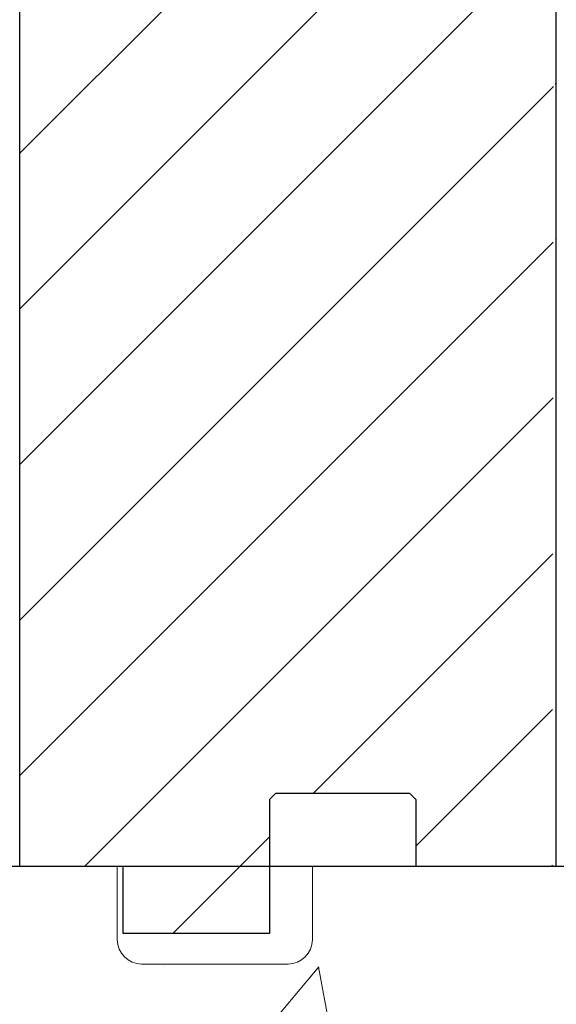
# Model space of a CAD drawing. Units: inches. Extents: x -26 to 186, y -8 to 105.
# Drawn here: x 35 to 38, y 12 to 17 of the extents above; entities that cross this region are included whole.
import ezdxf

# ---------------------------------------------------------------- set-up
doc = ezdxf.new("R2010")
doc.units = ezdxf.units.IN
doc.header["$MEASUREMENT"] = 0
doc.layers.add('Hatch', color=110, linetype='Continuous', lineweight=9)
doc.layers.add('Visible Edges(ANSI)', color=7, linetype='Continuous', lineweight=18)
doc.layers.add('Notes', color=7, linetype='Continuous')

# ---------------------------------------------------------------- blocks, each defined once
blk = doc.blocks.new('6infixed')
h = blk.add_hatch()
h.set_pattern_fill('ANSI31', color=256, scale=4.5112)
h.paths.add_polyline_path([(-10.5539, -12.3422), (-10.5539, -11.9985), (-11.0842, -11.9985), (-11.0842, 4.0015), (-10.5539, 4.0015), (-10.5539, 3.6578), (-9.8039, 3.6578), (-9.8039, 4.3453), (-9.7727, 4.3765), (-9.0852, 4.3765), (-9.0539, 4.3453), (-9.0539, 4.0015), (-8.3342, 4.0015), (-8.3342, -11.9985), (-9.0539, -11.9985), (-9.0539, -11.6547), (-9.0852, -11.6235), (-9.7727, -11.6235), (-9.8039, -11.6547), (-9.8039, -12.3422)])
edge = h.paths.add_edge_path(flags=17)
edge.add_line((-8.3342, -11.9985), (-8.3539, -11.9985))
edge.add_line((-8.3342, 4.0015), (-8.3539, 4.0015))
for p, q in [((-11.0842, -11.9985), (-11.0842, 4.0015)), ((-8.3342, -11.9985), (-8.3342, 4.0015)), ((-9.8039, -11.6547), (-9.8039, -12.3422)), ((-10.5539, -12.3422), (-10.5539, -11.9985)), ((-8.3342, -11.9985), (-9.0539, -11.9985)), ((-9.8039, -12.3422), (-10.5539, -12.3422))]:
    blk.add_line(p, q)
at = {"color": 7, "linetype": 'Continuous', "lineweight": 25}
for p, q in [((-9.8039, -11.6547), (-9.7727, -11.6235)), ((-9.0852, -11.6235), (-9.7727, -11.6235)), ((-9.0852, -11.6235), (-9.0539, -11.6547)), ((-9.0539, -11.6547), (-9.0539, -11.9985)), ((-10.5539, -11.9985), (-11.0842, -11.9985)), ((-8.3342, -11.9985), (-8.3539, -11.9985))]:
    blk.add_line(p, q, dxfattribs=at)

msp = doc.modelspace()

# ---------------------------------------------------------------- hatches: boundary and pattern name
at = {"layer": 'Hatch'}
h = msp.add_hatch(dxfattribs=at)
h.set_pattern_fill('AR-CONC', color=256, scale=4, style=0)
h.set_pattern_definition([(50, (25.4436, 12.418), (5.4655, -0.4782), [0.5715, -6.2865]), (355, (25.4436, 12.418), (-1.0573, 5.7317), [0.4572, -5.0292]), (100.45, (25.899, 12.3783), (4.4082, 5.2535), [0.4857, -5.3427]), (46.184, (25.4436, 13.942), (8.1324, -1.2613), [0.8572, -9.4297]), (96.636, (26.121, 13.837), (7.122, 7.4228), [0.7286, -8.014]), (351.184, (25.4436, 13.942), (7.122, 7.4228), [0.6858, -7.5438]), (21, (26.2056, 13.561), (4.5484, -3.068), [0.5715, -6.2865]), (326, (26.2056, 13.561), (1.854, 5.5256), [0.4572, -5.0292]), (71.45, (26.5846, 13.3055), (6.4025, 2.4577), [0.4857, -5.3427]), (37.5, (25.4436, 12.4181), (0.09266, 2.53665), [0, -4.96824, 0, -5.1054, 0, -5.04825]), (7.5, (25.4436, 12.418), (2.0046, 3.0054), [0, -2.91084, 0, -4.85394, 0, -1.92405]), (327.5, (23.7443, 12.4181), (4.06772, -0.17186), [0, -1.905, 0, -5.9436, 0, -7.8867]), (317.5, (22.9823, 12.418), (4.4439, 0.7628), [0, -2.4765, 0, -3.94716, 0, -5.6007])])
h.paths.add_polyline_path([(42.7336, 12.4181), (37.7136, 12.4181), (37.7136, 12.0431, -0.414214), (37.5886, 11.9181), (36.8386, 11.9181, -0.414214), (36.7136, 12.0431), (36.7136, 12.4181), (21.4636, 12.4181), (21.4636, 4.4181), (42.7336, 4.4181)])

# ---------------------------------------------------------------- linework, layer by layer
for p, q in [((35.9011, 12.4181), (35.7136, 12.4181)), ((36.7136, 12.4181), (35.9011, 12.4181))]:
    msp.add_line(p, q)
msp.add_lwpolyline([(42.7336, 4.4181), (42.7336, 12.4181), (21.4636, 12.4181), (21.4636, 4.4181)], close=True)
at = {"layer": 'Visible Edges(ANSI)'}
for p, q in [((35.7136, 12.4181), (35.0886, 12.4181)), ((35.7136, 12.0431), (35.7136, 12.4181)), ((37.7136, 12.4181), (36.7136, 12.4181)), ((36.7136, 12.4181), (36.7136, 12.0431)), ((37.7336, 12.4181), (37.7136, 12.4181)), ((36.5886, 11.9181), (35.8386, 11.9181))]:
    msp.add_line(p, q, dxfattribs=at)
for centre, start, end in [((35.8386, 12.0431), 180, 270), ((36.5886, 12.0431), 270, 0)]:
    msp.add_arc(centre, 0.125, start, end, dxfattribs=at)

# ---------------------------------------------------------------- block references
at = {"layer": 'Notes'}
msp.add_blockref('6infixed', (46.2978, 24.4166), dxfattribs=at)

doc.saveas('drawing.dxf')
